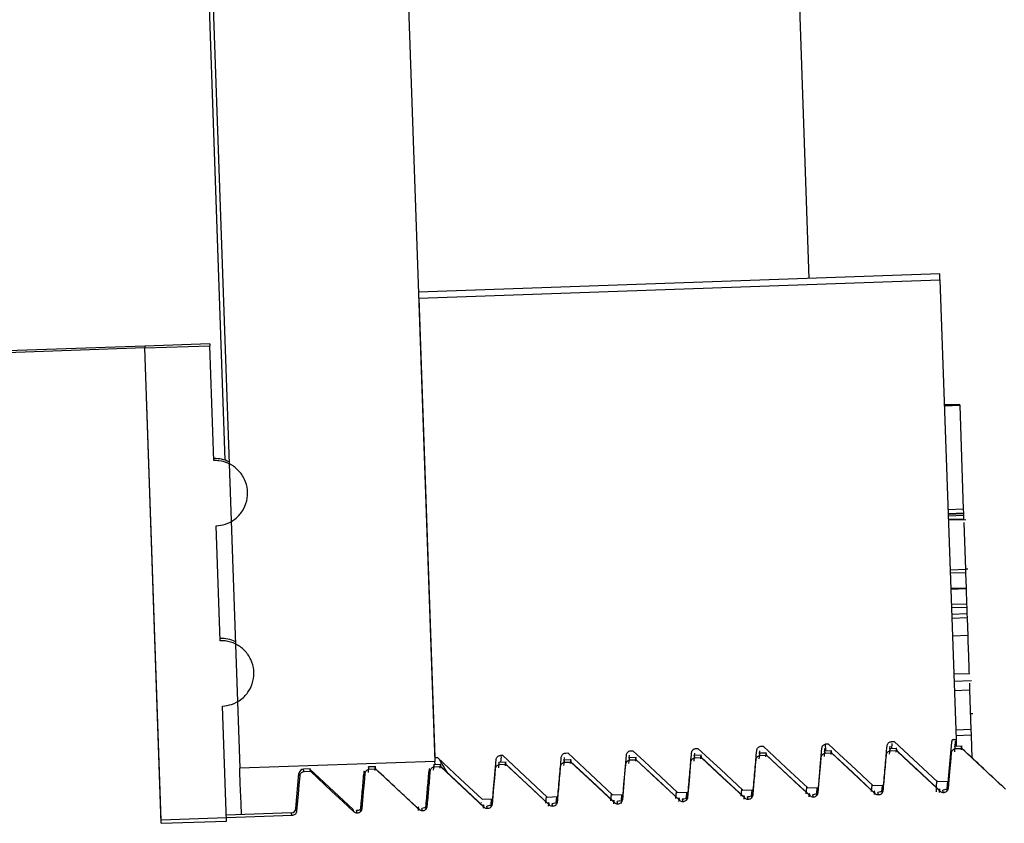
# Model space of a CAD drawing. Units: inches. Extents: x 0.3 to 21.8, y 0.2 to 16.9.
# Drawn here: x 13.6 to 13.7, y 5.6 to 5.6 of the extents above; entities that cross this region are included whole.
import ezdxf

# ---------------------------------------------------------------- set-up
doc = ezdxf.new("R2010")
doc.units = ezdxf.units.IN
doc.header["$MEASUREMENT"] = 0

msp = doc.modelspace()

# ---------------------------------------------------------------- linework, layer by layer
at = {"color": 7, "linetype": 'Continuous', "lineweight": 25}
for p, q in [((13.61838112, 6.077422757999999), (13.6362198472, 5.5665898325)), ((13.6013688365, 6.076828631499997), (13.6192075637, 5.565995705999998)), ((13.6525012591, 6.0759936545), (13.6688210706, 5.608653986599998)), ((13.6179386717, 5.5928165162), (13.6014193959, 6.065861718200001)), ((13.6802193389, 5.609052062000001), (13.6347924504, 5.607465733599998)), ((13.6348103702, 5.606951819600001), (13.6802372587, 5.6085381479)), ((13.6802372587, 5.6085381479), (13.6816352159, 5.5685061837)), ((13.6348103702, 5.606951819600001), (13.6362083273, 5.5669198553)), ((13.6109166729, 5.602762427899999), (13.5969861671, 5.602276033599999)), ((13.6109222195, 5.6026017898), (13.5974360819, 5.6021309686)), ((13.6165949006, 5.6029608257), (13.6109166729, 5.602762427899999)), ((13.6109166729, 5.602762427899999), (13.6109222195, 5.6026017898)), ((13.6109222195, 5.6026017898), (13.6166006605, 5.602800187499998)), ((13.6123679628, 5.5611991748), (13.6109222195, 5.6026017898)), ((13.6123581495, 5.561483544800001), (13.6109222195, 5.6026017898)), ((13.6165949006, 5.6029608257), (13.6166006605, 5.602800187499998)), ((13.6169500965, 5.5927943298), (13.6166006605, 5.602800187499998)), ((13.6819805986, 5.597686433300001), (13.680617841, 5.597638860499999)), ((13.6819814519, 5.597662753499998), (13.6806186943, 5.5976151807)), ((13.6819829452, 5.597620300700001), (13.6806201876, 5.597572727899999)), ((13.6819842252, 5.597585741100001), (13.6806214676, 5.597538168300001)), ((13.6819814519, 5.597662753499998), (13.6819805986, 5.597686433300001)), ((13.6819829452, 5.597620300700001), (13.6819814519, 5.597662753499998)), ((13.6819842252, 5.597585741100001), (13.6819829452, 5.597620300700001)), ((13.6822997416, 5.5885494721), (13.6819842252, 5.597585741100001)), ((13.6822997416, 5.5885494721), (13.680936984, 5.588501899400001)), ((13.6823119014, 5.5881998228), (13.6809491438, 5.5881522501)), ((13.6823138214, 5.588145210099998), (13.6809510638, 5.588097637399996)), ((13.6823189413, 5.587999718499998), (13.6809561838, 5.5879521457)), ((13.6823119014, 5.5881998228), (13.6822997416, 5.5885494721)), ((13.6823138214, 5.588145210099998), (13.6823119014, 5.5881998228)), ((13.6823189413, 5.587999718499998), (13.6823138214, 5.588145210099998)), ((13.6823293946, 5.5877012686), (13.6823189413, 5.587999718499998)), ((13.6174981435, 5.5770993644), (13.6171484942, 5.5871084221)), ((13.6823293946, 5.5877012686), (13.680966637, 5.5876536958)), ((13.6809677036, 5.5876219095), (13.6825009126, 5.587675455599999)), ((13.6824829928, 5.5833034527), (13.6823402744, 5.5873872456)), ((13.6824829928, 5.5833034527), (13.6811202352, 5.58325588)), ((13.682492806, 5.5830214293), (13.6811300484, 5.582973856499999)), ((13.6826525908, 5.583331399099999), (13.6824821395, 5.5833254258)), ((13.682492806, 5.5830214293), (13.6824829928, 5.5833034527)), ((13.6825393121, 5.5816908847), (13.682492806, 5.5830214293)), ((13.6825393121, 5.5816908847), (13.6811765545, 5.581643311900001)), ((13.6825418721, 5.581616432200001), (13.6811791145, 5.581568859400001)), ((13.6825418721, 5.581616432200001), (13.6825393121, 5.5816908847)), ((13.6825879516, 5.5802986875), (13.6825418721, 5.581616432200001)), ((13.6825879516, 5.5802986875), (13.681225194, 5.5802511147)), ((13.6825979781, 5.580011117399996), (13.6825879516, 5.5802986875)), ((13.6825979781, 5.580011117399996), (13.6812352205, 5.579963544699999)), ((13.6826182446, 5.579430644099999), (13.681255487, 5.579383071399998)), ((13.6826182446, 5.579430644099999), (13.6825979781, 5.580011117399996)), ((13.6826299777, 5.579092088099999), (13.6826182446, 5.579430644099999)), ((13.6826299777, 5.579092088099999), (13.6812672202, 5.579044515299999)), ((13.6826841638, 5.5775443726), (13.6826323244, 5.579027662100001)), ((13.6826841638, 5.5775443726), (13.6813211929, 5.5774967998)), ((13.6827997891, 5.5742283576), (13.6814370315, 5.5741807848)), ((13.6814577246, 5.573587084999998), (13.6829909336, 5.573640630999999)), ((13.6828503485, 5.572783254299999), (13.6828290154, 5.573392313899998)), ((13.6828503485, 5.572783254299999), (13.6814875909, 5.5727356815)), ((13.6829696005, 5.569369533699998), (13.6828503485, 5.572783254299999)), ((13.6180464038, 5.561397359099998), (13.6176967545, 5.571411110099998)), ((13.6829207477, 5.5707689842), (13.6830909858, 5.5707749575)), ((13.6829696005, 5.569369533699998), (13.6816068429, 5.569321960899999)), ((13.6829868803, 5.568876312699999), (13.6829696005, 5.569369533699998)), ((13.6760128809, 5.5683099193), (13.6762473315, 5.5683180259)), ((13.6760391206, 5.567677606599998), (13.6760830667, 5.568155041099998)), ((13.6800151813, 5.564803399800001), (13.6762473315, 5.5683180259)), ((13.6813448726, 5.5684961571), (13.6816352159, 5.5685061837)), ((13.6815515902, 5.567892217399998), (13.6815938297, 5.568350878799998)), ((13.6829868803, 5.568876312699999), (13.6816239094, 5.568828739999998)), ((13.6830564262, 5.5668825224), (13.6829868803, 5.568876312699999)), ((13.6476211022, 5.5673183574), (13.6477892069, 5.567324330700001)), ((13.6532995432, 5.567516755099997), (13.6534674346, 5.5675227284)), ((13.6588382526, 5.567099053300001), (13.6588583057, 5.5673189974)), ((13.658977771, 5.567715152799998), (13.6591458757, 5.567720912799999)), ((13.6651278866, 5.567318784099998), (13.6645034671, 5.567296811)), ((13.6645676797, 5.567082413500001), (13.6645034671, 5.567296811)), ((13.6645164803, 5.567297450999999), (13.6645367468, 5.5675171818)), ((13.664656212, 5.5679133372), (13.6648243168, 5.5679193105)), ((13.6708061143, 5.567516968400001), (13.6701819082, 5.5674952087)), ((13.6702459075, 5.567280811199998), (13.6701819082, 5.5674952087)), ((13.6701949214, 5.567495635399999), (13.6702149745, 5.567715579500001)), ((13.6702369476, 5.568108321599999), (13.6702582807, 5.5674977687)), ((13.6708137942, 5.5673006509), (13.6702459075, 5.567280811199998)), ((13.6703346531, 5.5681117349), (13.6705025445, 5.5681174948)), ((13.6764845554, 5.567715366099998), (13.6758603493, 5.567693393099998)), ((13.6759243485, 5.567478995499999), (13.6758603493, 5.567693393099998)), ((13.6758720825, 5.5676822999), (13.6758934156, 5.5679137639)), ((13.676492022, 5.567498835299999), (13.6759243485, 5.567478995499999)), ((13.6821629965, 5.567913550499999), (13.681538577, 5.5678917908)), ((13.6816025763, 5.5676773933), (13.681538577, 5.5678917908)), ((13.6821704631, 5.567697233), (13.6816025763, 5.5676773933)), ((13.6362198472, 5.5665898325), (13.6192075637, 5.565995705999998)), ((13.6362083273, 5.5669198553), (13.6364325381, 5.5669277486)), ((13.6424143357, 5.5665256199), (13.6417901295, 5.566503646799999)), ((13.6418541288, 5.5662892493), (13.6417901295, 5.566503646799999)), ((13.6419428744, 5.567120172999999), (13.6421107658, 5.567125933)), ((13.6419691141, 5.566487860299999), (13.6420181802, 5.5670224675)), ((13.6421107658, 5.567125933), (13.6460076808, 5.563486721699999)), ((13.6480927767, 5.5667238043), (13.6474685706, 5.5667020445)), ((13.6475325699, 5.566487647000001), (13.6474685706, 5.5667020445)), ((13.6474803038, 5.5666909513), (13.6475016369, 5.566922415299999)), ((13.6481002433, 5.566507486799999), (13.6475325699, 5.566487647000001)), ((13.6537710045, 5.566922202000001), (13.6531467983, 5.566900228899997)), ((13.6532107976, 5.5666858314), (13.6531467983, 5.566900228899997)), ((13.6531587449, 5.5668891357), (13.653180078, 5.567120599699999)), ((13.6537786844, 5.5667056711), (13.6532107976, 5.5666858314)), ((13.6594494455, 5.5671203864), (13.6588252394, 5.567098626599998)), ((13.6588892387, 5.566884229099998), (13.6588252394, 5.567098626599998)), ((13.6594571254, 5.566904068899998), (13.6588892387, 5.566884229099998)), ((13.6651353532, 5.567102253200001), (13.6645676797, 5.567082413500001)), ((13.6253792258, 5.565930640099998), (13.6247550197, 5.565908880299999)), ((13.6253869057, 5.565714322599997), (13.6248190189, 5.565694482799999)), ((13.6253229064, 5.565928720099998), (13.6290945962, 5.562411534099999)), ((13.6310576668, 5.566129037799999), (13.6304334607, 5.566107064700001)), ((13.63049746, 5.565892667199999), (13.6304334607, 5.566107064700001)), ((13.6310651334, 5.565912507), (13.63049746, 5.565892667199999)), ((13.6367361079, 5.566327222199999), (13.6361116885, 5.566305462399999)), ((13.6361759011, 5.5660910649), (13.6361116885, 5.566305462399999)), ((13.6367435745, 5.5661109047), (13.6361759011, 5.5660910649)), ((13.6424220156, 5.566309089099999), (13.6418541288, 5.5662892493)), ((13.6240968939, 5.562474466699999), (13.6243650508, 5.5655387513)), ((13.6809416773, 5.564835612699999), (13.6800151813, 5.564803399800001)), ((13.6808825846, 5.564833692799999), (13.6808271186, 5.5642005268)), ((13.6572269645, 5.563362989799998), (13.6572843505, 5.563957969600001)), ((13.6573643496, 5.563883303699999), (13.6582908456, 5.5639155167)), ((13.6581551671, 5.5638796771), (13.6581135676, 5.563407362599998)), ((13.6629054056, 5.563561174099998), (13.6629627916, 5.564156153899999)), ((13.6630427907, 5.564081488099999), (13.6639692867, 5.564113914400001)), ((13.6638333949, 5.5640780748), (13.6637920087, 5.563605760299999)), ((13.6685838467, 5.563759571799999), (13.6686412327, 5.564354551599998)), ((13.6687210184, 5.5642798858), (13.6696475144, 5.5643120988)), ((13.669511836, 5.5642762592), (13.6694704498, 5.5638039447)), ((13.6742620744, 5.563957756199998), (13.6743194604, 5.564552736)), ((13.6743994595, 5.564478070199999), (13.6753259555, 5.564510496499999)), ((13.6745876173, 5.563775998300001), (13.674530018, 5.5639690628)), ((13.674820788, 5.5638604773), (13.6748122547, 5.5638890637)), ((13.6748786006, 5.5636669862), (13.674820788, 5.5638604773)), ((13.675190277, 5.564474656900001), (13.6751486775, 5.5640023424)), ((13.6802660584, 5.563974182699998), (13.6802082457, 5.564167460499999)), ((13.6804990157, 5.564058875099997), (13.6804904825, 5.564087461399997)), ((13.6805570417, 5.5638651706), (13.6804990157, 5.564058875099997)), ((13.640281667, 5.562984114099998), (13.640281027, 5.563006940499999)), ((13.6403292397, 5.563288324), (13.6412557357, 5.563320750199999)), ((13.6411228306, 5.563316057000001), (13.6410786711, 5.562812596100001)), ((13.6458702957, 5.562966407699999), (13.6459276817, 5.5635613875)), ((13.6460076808, 5.563486721699999), (13.6469341768, 5.5635189346)), ((13.6467984983, 5.563483094999998), (13.6467568988, 5.563010780499999)), ((13.6515487368, 5.563164592100001), (13.6516061228, 5.563759571799999)), ((13.6516859085, 5.563684906000001), (13.6526124045, 5.5637173323)), ((13.6518742797, 5.5629828342), (13.651816467, 5.563175898599999)), ((13.652107237, 5.5630673132), (13.6520987038, 5.5630958995)), ((13.652165263, 5.5628738221), (13.652107237, 5.5630673132)), ((13.6524767261, 5.563681492699999), (13.6524353399, 5.5632091782)), ((13.6575527208, 5.563181018499999), (13.6574949081, 5.5633742963)), ((13.6577856781, 5.563265710900001), (13.6577771448, 5.563294297200001)), ((13.6578434908, 5.563072006499999), (13.6577856781, 5.563265710900001)), ((13.6632309485, 5.5633794162), (13.6631733492, 5.5635724807)), ((13.6634641192, 5.563463895299998), (13.6634555859, 5.563492481599998)), ((13.6635219318, 5.5632704042), (13.6634641192, 5.563463895299998)), ((13.6689093896, 5.5635776006), (13.6688515769, 5.563770878400001)), ((13.6691423469, 5.563662292999999), (13.6691338137, 5.563690879299999)), ((13.6692001596, 5.5634685885), (13.6691423469, 5.563662292999999)), ((13.6291031294, 5.562382734400001), (13.6290945962, 5.562411534099999)), ((13.6291609421, 5.562189456599999), (13.6291031294, 5.562382734400001)), ((13.6293938994, 5.562274148999999), (13.6293853662, 5.562302735299999)), ((13.6294517121, 5.562080657899999), (13.6293938994, 5.562274148999999)), ((13.6348391698, 5.562387854400001), (13.6347815705, 5.5625809188)), ((13.6350723405, 5.5624725467), (13.6350638072, 5.562501133)), ((13.6351301531, 5.5622788423), (13.6350723405, 5.5624725467)), ((13.6405176109, 5.5625860387), (13.6404597982, 5.562779316499999)), ((13.6407505682, 5.562670731099998), (13.640742035, 5.562699317399999)), ((13.6408083809, 5.562477239999998), (13.6407505682, 5.562670731099998)), ((13.6461958386, 5.562784436399998), (13.6461382393, 5.562977500900001)), ((13.6464290093, 5.5628691288), (13.646420476, 5.5628977151)), ((13.6464868219, 5.562675424400001), (13.6464290093, 5.5628691288)), ((13.6524425931, 5.5629903007), (13.6524351266, 5.562913501599999)), ((13.6237734843, 5.561882260199998), (13.6123581495, 5.561483544800001)), ((13.6123679628, 5.5611991748), (13.6180464038, 5.561397359099998)), ((13.6237069251, 5.562104551), (13.6180286974, 5.561906153300001))]:
    msp.add_line(p, q, dxfattribs=at)
at = {"color": 7, "linetype": 'Continuous', "lineweight": 25, "flags": 128}
for points in [[(13.6802372587, 5.6085381479), (13.6802285122, 5.6087866784), (13.6802227522, 5.6089539298), (13.6802197656, 5.6090396888), (13.6802193389, 5.609052062000001)], [(13.6812409805, 5.5682587199), (13.6809623703, 5.5650728367), (13.6809416773, 5.564835612699999)], [(13.6816352159, 5.5685061837), (13.6816386292, 5.568406131499999), (13.681656549, 5.567895844099999)], [(13.6477892069, 5.567324330700001), (13.6487794888, 5.5663995413), (13.6497697707, 5.565474752), (13.6516859085, 5.563684906000001)], [(13.6534674346, 5.5675227284), (13.6544577165, 5.5665977257), (13.6554479984, 5.565672936399998), (13.6573643496, 5.563883303699999)], [(13.6591458757, 5.567720912799999), (13.6601361576, 5.566796123400001), (13.6611264395, 5.565871334099999), (13.6630427907, 5.564081488099999)], [(13.6648243168, 5.5679193105), (13.6658145987, 5.566994307799998), (13.6668046672, 5.566069518499999), (13.6687210184, 5.5642798858)], [(13.6696475144, 5.5643120988), (13.6697243135, 5.565197421900001), (13.6698011126, 5.566082531699999), (13.6699448976, 5.567740752499998)], [(13.6705025445, 5.5681174948), (13.6714928264, 5.567192705499999), (13.6724831083, 5.5662679162), (13.6743994595, 5.564478070199999)], [(13.6744850052, 5.5638916237), (13.6725993736, 5.565647976699999), (13.6707374218, 5.567382143300001)], [(13.6745876173, 5.563775998300001), (13.6736286951, 5.564671561299999), (13.6726697728, 5.5655673376), (13.6708137942, 5.5673006509)], [(13.6801634462, 5.564089807999999), (13.6782776014, 5.5658463744), (13.6764156495, 5.567580540999998)], [(13.6812128208, 5.5673066242), (13.6811441282, 5.566513886699999), (13.6810754357, 5.5657211492), (13.6809467972, 5.564235939700001)], [(13.6858418873, 5.5642882057), (13.6839560424, 5.566044558799997), (13.6820940906, 5.567778725399999)], [(13.6362296604, 5.5663095157), (13.6362283804, 5.566344715299999), (13.6362198472, 5.5665898325)], [(13.6364325381, 5.5669277486), (13.63742282, 5.5660029593), (13.6384128885, 5.5650781699), (13.6403292397, 5.563288324)], [(13.6412557357, 5.563320750199999), (13.6413325348, 5.56420586), (13.6414093339, 5.5650911831), (13.6415531189, 5.566749403999999)], [(13.6517716676, 5.563098459500001), (13.6498858227, 5.5648548125), (13.6480238709, 5.5665889792)], [(13.6518742797, 5.5629828342), (13.6509153575, 5.563878397100001), (13.6499562219, 5.5647741735), (13.6481002433, 5.566507486799999)], [(13.6526124045, 5.5637173323), (13.6526892036, 5.564602442099999), (13.6527660027, 5.565487765199999), (13.6529097877, 5.567145986099998)], [(13.6574501086, 5.5632966439), (13.6555642637, 5.565053210199999), (13.6537023119, 5.566787376900001)], [(13.6575527208, 5.563181018499999), (13.6565935852, 5.5640767948), (13.6556346629, 5.564972357799999), (13.6537786844, 5.5667056711)], [(13.6584994832, 5.56651346), (13.6584307906, 5.5657207225), (13.6583620981, 5.564927984999998), (13.6582332462, 5.5634427755)], [(13.6631283364, 5.563495041599999), (13.6612424915, 5.565251394600001), (13.6593805397, 5.5669855612)], [(13.6632309485, 5.5633794162), (13.6622720263, 5.564274979199999), (13.6613128907, 5.5651707555), (13.6594571254, 5.566904068899998)], [(13.6688067774, 5.563693225900001), (13.6669209326, 5.565449792299999), (13.6650589807, 5.567183958999999)], [(13.6689093896, 5.5635776006), (13.667950254, 5.564473376900001), (13.6669913317, 5.565368939899999), (13.6651353532, 5.567102253200001)], [(13.669856152, 5.566910042099999), (13.6697874594, 5.566117304600001), (13.6697187669, 5.5653245671), (13.6695899151, 5.5638393576)], [(13.6193487888, 5.561952232699999), (13.6193152958, 5.562909235), (13.6192544965, 5.564651721499999), (13.619216097, 5.5657505888), (13.6192075637, 5.565995705999998)], [(13.6291609421, 5.562189456599999), (13.6282018065, 5.563085233), (13.6272428843, 5.563981009299999), (13.6253869057, 5.565714322599997)], [(13.6347365577, 5.5625034797), (13.6328507128, 5.5642600461), (13.630988761, 5.565994212699999)], [(13.6404149988, 5.5627018774), (13.6385291539, 5.5644582304), (13.636667202, 5.5661923971)], [(13.6405176109, 5.5625860387), (13.6395584753, 5.5634818151), (13.6385995531, 5.564377591399998), (13.6367435745, 5.5661109047)], [(13.6414643733, 5.565918480199999), (13.6413956808, 5.565125742699998), (13.6413269882, 5.564333005199998), (13.6411981364, 5.562848008999999)], [(13.6460932265, 5.5629000618), (13.6442075949, 5.5646566281), (13.6423456431, 5.5663907948)], [(13.6461958386, 5.562784436399998), (13.6452369164, 5.563680212799999), (13.6442779941, 5.564575775700001), (13.6424220156, 5.566309089099999)], [(13.6528210421, 5.5663150623), (13.6527523496, 5.565522324799998), (13.652683657, 5.5647295873), (13.6525550185, 5.5632445911)], [(13.6244292634, 5.565323713799997), (13.6243605709, 5.5645309763), (13.6242918783, 5.5637382388), (13.6241632398, 5.5622530292)], [(13.6301077045, 5.5655218982), (13.6300390119, 5.5647291606), (13.6299703194, 5.563936423099999), (13.6298414676, 5.562451427)]]:
    msp.add_lwpolyline(points, dxfattribs=at)
at = {"color": 7, "linetype": 'Continuous', "lineweight": 25}
for centre, radius, start, end in [((13.6170431239, 5.5901276362), 0.0028409090909084, 64.29236212939999, 92), ((13.6175904114, 5.574455370999999), 0.0028409090909093, 64.29236212939999, 92), ((13.6247691969, 5.5655034284), 0.0004056818181861, 91.9999997328, 174.9999999671), ((13.6236928368, 5.562509929400001), 0.0004056818200612, 272.0000005346, 355.0000000326)]:
    msp.add_arc(centre, radius, start, end, dxfattribs=at)
for points, knots in [([(13.61714849419555, 5.587108422117216), (13.61741913472566, 5.587140760968313), (13.61800723599222, 5.587211033219413), (13.61882155820545, 5.587662476105511), (13.61947881795175, 5.58837363759721), (13.61986328770256, 5.589268426875235), (13.61993030942219, 5.590239722378731), (13.61967226648057, 5.591179206511757), (13.61911728067354, 5.591980954431236), (13.6183297555757, 5.592549316764809), (13.61756281958327, 5.592787057638517), (13.61709721614178, 5.592792583671106), (13.61695009648746, 5.592794329766458)], [0, 0, 0, 0, 0.0913530227227371, 0.198509914036097, 0.3057271283477344, 0.4130750388148727, 0.5205795754683972, 0.6281464557739979, 0.7356728885568647, 0.8431322642477791, 0.9504335127254312, 1, 1, 1, 1]), ([(13.61769675452867, 5.571411110120568), (13.61796724790594, 5.571443469707353), (13.61855509732167, 5.571513795141477), (13.61936918574891, 5.571964984216887), (13.62002655363888, 5.572676006846273), (13.62041105070519, 5.573570955744087), (13.62047868877129, 5.574542745422306), (13.62022047841762, 5.575482870491629), (13.61966578032787, 5.576285552950739), (13.61887787336071, 5.576854137854407), (13.61811086070671, 5.577091747135847), (13.61764526331816, 5.577097535422126), (13.6174981434897, 5.577099364409371)], [0, 0, 0, 0, 0.0912883326343542, 0.1983922621071786, 0.3055713004559888, 0.4129301911502413, 0.520465342456598, 0.6281041715263253, 0.735688925082773, 0.843161245598477, 0.9504419672239752, 1, 1, 1, 1]), ([(13.68279978911952, 5.574228357575487), (13.68278395651501, 5.574682018201068), (13.68275566675145, 5.575492620892799), (13.6827060236917, 5.576917110572495), (13.68268416378857, 5.57754437260193)], [0, 0, 0, 0, 0.5596584247842227, 1, 1, 1, 1]), ([(13.67562312535829, 5.567939150228947), (13.67563160493141, 5.567984279823269), (13.67564856412944, 5.568074539287499), (13.67572871828355, 5.568189891737528), (13.67583944561425, 5.568272617511441), (13.67594111308127, 5.568305082898842), (13.67599963277914, 5.568309026500473), (13.6760128808558, 5.568309919279123)], [0, 0, 0, 0, 0.2331856828213088, 0.4663727895686252, 0.6994696022009621, 0.9319639387382552, 1, 1, 1, 1]), ([(13.68134487259351, 5.568496157127688), (13.68132300794162, 5.568468016159282), (13.68127315024702, 5.568403846657934), (13.6812473506538, 5.568317199233725), (13.68124170872914, 5.568265405490988), (13.68124098046035, 5.568258719870582)], [0, 0, 0, 0, 0.4048512254875666, 0.9231772299132528, 1, 1, 1, 1]), ([(13.64723134667587, 5.566947588350217), (13.64723981500264, 5.566992790860906), (13.64725673892279, 5.567083127913595), (13.64733693949533, 5.567198565419423), (13.64744767346134, 5.567281184838787), (13.64754931034732, 5.56731395224359), (13.64760785337624, 5.567317544452293), (13.64762110217338, 5.567318357400398)], [0, 0, 0, 0, 0.2334630167680821, 0.4665749872269171, 0.6995966926648539, 0.9320161161343364, 1, 1, 1, 1]), ([(13.6529097877447, 5.567145986058314), (13.65291816493407, 5.567191130202314), (13.65293492998529, 5.567281476003694), (13.65301541950957, 5.567396661180194), (13.65312608839129, 5.567479465006226), (13.6532277766392, 5.56751191803129), (13.65328629538181, 5.567515862201192), (13.65329954324221, 5.567516755108489)], [0, 0, 0, 0, 0.23306768521549, 0.4664322972658321, 0.6995031159940447, 0.9319715258126278, 1, 1, 1, 1]), ([(13.65829084558226, 5.5639155167103), (13.65831646458544, 5.564210622740352), (13.65836769593376, 5.564800758106212), (13.65846646345214, 5.565943667726627), (13.65854004254162, 5.566791434018056), (13.65858801548266, 5.567344170435537)], [0, 0, 0, 0, 0.2582146962418261, 0.5163622858293011, 1, 1, 1, 1]), ([(13.65858801548267, 5.567344170435537), (13.65859648365288, 5.567389374824526), (13.65861340726016, 5.567479715630994), (13.6586936101762, 5.567595125019539), (13.6588043352507, 5.567677851119387), (13.6589060032348, 5.567710316432088), (13.65896452290889, 5.567714260037159), (13.65897777098018, 5.567715152816583)], [0, 0, 0, 0, 0.2334559535151699, 0.4665608713417422, 0.6995755268783186, 0.9319879186680412, 1, 1, 1, 1]), ([(13.66396928665109, 5.564113914418397), (13.66399479791266, 5.564408952511778), (13.66404582706756, 5.564999105395058), (13.66414505429494, 5.566141975187699), (13.66421854534546, 5.566989826377619), (13.66426645655149, 5.567542568143627)], [0, 0, 0, 0, 0.2581475895874748, 0.5163622858293011, 1, 1, 1, 1]), ([(13.66426645655149, 5.567542568143627), (13.66427493612462, 5.567587697737953), (13.66429189532264, 5.567677957202183), (13.66437204947676, 5.567793309652211), (13.66448277680746, 5.567876035426124), (13.66458444427448, 5.567908500813526), (13.66464296397235, 5.56791244441516), (13.664656212049, 5.567913337193806)], [0, 0, 0, 0, 0.2331856828213088, 0.4663727895686252, 0.6994696022009621, 0.9319639387382552, 1, 1, 1, 1]), ([(13.66450346714686, 5.567296810982636), (13.66450346714688, 5.567296810982809), (13.66450346749327, 5.567296814704841), (13.66448128039208, 5.567057556692383), (13.66445909432613, 5.566818309843656)], [0, 0, 0, 0, 4.66598255795e-05, 1, 1, 1, 1]), ([(13.6651353531806, 5.567102253230182), (13.66511182449544, 5.567238063166597), (13.665071594663, 5.56747027380434), (13.6650506212379, 5.567138157110623), (13.66504191426001, 5.56700028107484)], [0, 0, 0, 0, 0.5848566531337789, 1, 1, 1, 1]), ([(13.66994489762033, 5.567740752520853), (13.6699532613363, 5.567785974161363), (13.66996998677043, 5.567876406640468), (13.67005052172374, 5.567991560491738), (13.67016100840437, 5.568074502462736), (13.67026274343558, 5.568106927885597), (13.67032133424435, 5.568110844562239), (13.67033465311784, 5.5681117349019)], [0, 0, 0, 0, 0.2333215377625113, 0.4665873429597319, 0.6992674353570091, 0.9316374177755568, 1, 1, 1, 1]), ([(13.67018190821569, 5.567495208690731), (13.67018190821571, 5.567495208690901), (13.67018190855571, 5.56749521240787), (13.67015972145771, 5.567255954397941), (13.67013753539496, 5.567016707551748)], [0, 0, 0, 0, 4.6659825583e-05, 1, 1, 1, 1]), ([(13.67081379424942, 5.567300650938279), (13.67079014435652, 5.56743649000758), (13.67074970724163, 5.567668750680915), (13.67072896594982, 5.567336427427012), (13.67072035532884, 5.567198465452067)], [0, 0, 0, 0, 0.5848560901804769, 1, 1, 1, 1]), ([(13.67532595545789, 5.564510496503713), (13.67535146671945, 5.564805534597096), (13.67540249587436, 5.565395687480374), (13.67550172310173, 5.566538557273011), (13.67557521415225, 5.567386408462934), (13.67562312535829, 5.567939150228947)], [0, 0, 0, 0, 0.2581475895874748, 0.5163622858293011, 1, 1, 1, 1]), ([(13.6759243485452, 5.567478995544692), (13.67587901175989, 5.567473012499393), (13.67578824387299, 5.567461033961977), (13.67566952119238, 5.567386832050557), (13.67558122226687, 5.567280925312642), (13.67554296747934, 5.567180774149292), (13.6755361734669, 5.56712191765736), (13.67553459304769, 5.567108226494511)], [0, 0, 0, 0, 0.2320378549757997, 0.4645584294172993, 0.6965931391425765, 0.9294216728826752, 1, 1, 1, 1]), ([(13.67586034928452, 5.567693393067954), (13.67586034928454, 5.567693393068127), (13.67586034962742, 5.567693396784924), (13.67583805586005, 5.567454138775084), (13.67581576313292, 5.567214891928973)], [0, 0, 0, 0, 4.66598173257e-05, 1, 1, 1, 1]), ([(13.67649202198739, 5.567498835315501), (13.67646849330223, 5.567634645251914), (13.67642826346979, 5.567866855889657), (13.67640729004469, 5.56753473919594), (13.6763985830668, 5.56739686316016)], [0, 0, 0, 0, 0.5848566531337834, 1, 1, 1, 1]), ([(13.6802660583894, 5.563974182699257), (13.67994643689238, 5.564272795422636), (13.6793071913895, 5.564870023213363), (13.67804894336288, 5.566044654827509), (13.67711064997576, 5.566921030447396), (13.67649202198739, 5.567498835315501)], [0, 0, 0, 0, 0.2541128777526541, 0.5082277501659443, 1, 1, 1, 1]), ([(13.68160257628316, 5.567677393252783), (13.68155724658685, 5.567671316687209), (13.6814666048934, 5.567659165928676), (13.68134781691409, 5.567585195190734), (13.68125964695123, 5.567479124936504), (13.68122165830141, 5.567378987829937), (13.6812144840165, 5.567320243122246), (13.68121282078565, 5.567306624202606)], [0, 0, 0, 0, 0.2322174438139099, 0.4643442174049899, 0.6967654684634571, 0.9297004465742332, 1, 1, 1, 1]), ([(13.68153857702249, 5.567891790776045), (13.6815385770225, 5.567891790776218), (13.68153857736771, 5.567891794497823), (13.68151639026711, 5.567652536485577), (13.68149420420175, 5.567413289637066)], [0, 0, 0, 0, 4.665982559e-05, 1, 1, 1, 1]), ([(13.68217046305622, 5.567697233023592), (13.68214693436204, 5.567833072053539), (13.6821067044661, 5.568065332713632), (13.68208573110261, 5.567733009528873), (13.68207702413563, 5.56759504753738)], [0, 0, 0, 0, 0.5848559540335316, 1, 1, 1, 1]), ([(13.68594449945823, 5.564172580407348), (13.68562476797336, 5.564471080392686), (13.68498530751333, 5.565068078020297), (13.6837275544886, 5.566243239652557), (13.6827891596122, 5.567119501573547), (13.68217046305622, 5.567697233023592)], [0, 0, 0, 0, 0.2541148724132903, 0.5082277501659443, 1, 1, 1, 1]), ([(13.63734815418069, 5.565558377731834), (13.63704188151027, 5.566052323704977), (13.63668428677075, 5.566629040136656), (13.63660442472205, 5.566759295966476), (13.63659296290472, 5.566777990309432)], [0, 0, 0, 0, 0.8564797984098849, 1, 1, 1, 1]), ([(13.64155311893791, 5.566749403972996), (13.64156149410958, 5.566794550792958), (13.64157825512284, 5.56688490194966), (13.64165874131726, 5.566999998845239), (13.64176923019784, 5.567082940519908), (13.64187096472455, 5.567115366010729), (13.64192955555663, 5.567119282684229), (13.64194287443542, 5.567120173023172)], [0, 0, 0, 0, 0.2330511624657003, 0.4663992307163685, 0.6991613796107857, 0.9316133091637072, 1, 1, 1, 1]), ([(13.64179012953328, 5.566503646812003), (13.64179012953329, 5.566503646812177), (13.64179012987835, 5.566503650535818), (13.64176794277782, 5.566264392522553), (13.64174575671254, 5.566025145673024)], [0, 0, 0, 0, 4.66598255655e-05, 1, 1, 1, 1]), ([(13.64242201556701, 5.566309089059552), (13.64239836568297, 5.566444899035301), (13.64235792863159, 5.566677109686255), (13.64233718727839, 5.566344992923452), (13.64232857664642, 5.566207116904208)], [0, 0, 0, 0, 0.5848567892810265, 1, 1, 1, 1]), ([(13.64693417677547, 5.563518934624988), (13.64695968455341, 5.563814044130505), (13.64701069453712, 5.564404198674788), (13.64710996538424, 5.565547064686309), (13.64718344132953, 5.566394846076072), (13.64723134667587, 5.566947588350217)], [0, 0, 0, 0, 0.2582093461758964, 0.5163622864482587, 1, 1, 1, 1]), ([(13.64753256986278, 5.566487646996835), (13.64748724921519, 5.566481557297398), (13.64739656463115, 5.566469372081836), (13.64727759908308, 5.566395527886248), (13.64718951152688, 5.566289359711078), (13.64715123132971, 5.566189280635487), (13.64714439774392, 5.566130498162372), (13.64714281436527, 5.566116877946659)], [0, 0, 0, 0, 0.2321565273982039, 0.4645348034766899, 0.6968950846557377, 0.9297689581237014, 1, 1, 1, 1]), ([(13.64746857060211, 5.566702044520097), (13.64746857060212, 5.566702044520269), (13.64746857095004, 5.5667020482409), (13.64744627718016, 5.566462790229137), (13.6474239844505, 5.566223543381116)], [0, 0, 0, 0, 4.66598173082e-05, 1, 1, 1, 1]), ([(13.64810024330497, 5.566507486767644), (13.6480767146108, 5.566643325797588), (13.64803648471486, 5.566875586457682), (13.64801551135136, 5.566543263272921), (13.64800680438438, 5.566405301281433)], [0, 0, 0, 0, 0.5848559540335188, 1, 1, 1, 1]), ([(13.65321079760074, 5.566685831374059), (13.65316546521522, 5.566679757127067), (13.65307481814439, 5.566667611004795), (13.65295611829834, 5.566593635279084), (13.65286781185376, 5.566487759245738), (13.65282983531284, 5.566387572557828), (13.65282270228288, 5.566328752434769), (13.65282104210323, 5.566315062323882)], [0, 0, 0, 0, 0.2321987731380065, 0.4643068833432226, 0.6964290100064213, 0.9293452597503208, 1, 1, 1, 1]), ([(13.65314679834007, 5.56690022889732), (13.65314679834009, 5.566900228897495), (13.65314679868468, 5.566900232617552), (13.65312461158438, 5.566660974606076), (13.65310242551933, 5.566421727758338)], [0, 0, 0, 0, 4.66598255725e-05, 1, 1, 1, 1]), ([(13.6537786843738, 5.566705671144868), (13.65375515568864, 5.566841481081281), (13.6537149258562, 5.567073691719026), (13.65369395243111, 5.566741575025307), (13.65368524545321, 5.566603698989526)], [0, 0, 0, 0, 0.5848566531337746, 1, 1, 1, 1]), ([(13.65888923866958, 5.566884229082153), (13.65884390660255, 5.566878155738016), (13.65875326016857, 5.566866011421109), (13.65863446807995, 5.56679196764), (13.65854614859546, 5.566686030073633), (13.65850790313295, 5.566585859946391), (13.65850106711439, 5.566527079725773), (13.65849948317206, 5.566513460031973)], [0, 0, 0, 0, 0.2321750344064505, 0.4642594151489928, 0.6968709217978989, 0.9297633594593616, 1, 1, 1, 1]), ([(13.6588252394089, 5.567098626605411), (13.65882523940892, 5.567098626605583), (13.65882523975334, 5.56709863032418), (13.65880294598521, 5.566859372313441), (13.6587806532573, 5.566620125466434)], [0, 0, 0, 0, 4.66598172631e-05, 1, 1, 1, 1]), ([(13.65945712544263, 5.566904068852963), (13.65943350484445, 5.567039907903533), (13.65939311781387, 5.567272168570564), (13.65937216968193, 5.566939845349571), (13.65936347319118, 5.56680188336675)], [0, 0, 0, 0, 0.5848560253836415, 1, 1, 1, 1]), ([(13.6641779242409, 5.566711644409199), (13.66415493748977, 5.566447400146181), (13.66410896452037, 5.565918917745341), (13.6640203539614, 5.564895415620314), (13.66395457359314, 5.564136171350667), (13.66391168731649, 5.563641173212877)], [0, 0, 0, 0, 0.2581857879303775, 0.5163655911003558, 1, 1, 1, 1]), ([(13.66456767973841, 5.567082413459376), (13.66452227506435, 5.567076349724896), (13.66443155309427, 5.567064233925158), (13.66431276600807, 5.566990219294187), (13.66422455986794, 5.566884330669846), (13.66418629827287, 5.566784192847222), (13.66417950458468, 5.566725335719858), (13.6641779242409, 5.566711644409199)], [0, 0, 0, 0, 0.2324842624684962, 0.4645211256868219, 0.6965720010606941, 0.9294167557543888, 1, 1, 1, 1]), ([(13.67024590747637, 5.567280811167469), (13.67020057188057, 5.567274738730553), (13.67010991839043, 5.567262596227737), (13.66999117924723, 5.567188538834738), (13.66990267416423, 5.567082672381939), (13.66986500496688, 5.566982372924347), (13.66985781868782, 5.566923659486291), (13.66985615197886, 5.56691004211729)], [0, 0, 0, 0, 0.2321928672516391, 0.4642950738764645, 0.6969244468950162, 0.9297078866757348, 1, 1, 1, 1]), ([(13.67553459304769, 5.567108226494511), (13.67551171751144, 5.566843978750946), (13.67546596590868, 5.566315477138394), (13.67537685204465, 5.565292018693635), (13.67531117481322, 5.564532759301623), (13.67526835612328, 5.564037755298194)], [0, 0, 0, 0, 0.2581798031699784, 0.5163655911003558, 1, 1, 1, 1]), ([(13.62481901891833, 5.565694482826201), (13.62477368922202, 5.565688406260628), (13.62468304752857, 5.565676255502093), (13.62456425954926, 5.565602284764153), (13.62447608958639, 5.565496214509922), (13.62443810093658, 5.565396077403357), (13.62443092665166, 5.565337332695661), (13.62442926342082, 5.565323713776023)], [0, 0, 0, 0, 0.2322174438139099, 0.4643442174049899, 0.6967654684634571, 0.9297004465742332, 1, 1, 1, 1]), ([(13.62481901891833, 5.565694482826201), (13.62478701934287, 5.565801681476729), (13.62475501967527, 5.56590888043592), (13.62475501965765, 5.565908880349465), (13.62475501965765, 5.565908880349465)], [0, 0, 0, 0, 0.9999971206133392, 1, 1, 1, 1]), ([(13.62538690569138, 5.565714322597011), (13.62535490610776, 5.565821521242625), (13.625322906432, 5.565928720196908), (13.62532290643071, 5.565928720120274), (13.62532290643071, 5.565928720120271)], [0, 0, 0, 0, 0.9999971206133392, 1, 1, 1, 1]), ([(13.63010770448965, 5.565521898153248), (13.63008448797006, 5.565646929472339), (13.63003645805566, 5.565905591996229), (13.63001169759085, 5.565480148648501), (13.6299989057465, 5.565260354507957)], [0, 0, 0, 0, 0.4833762433469356, 1, 1, 1, 1]), ([(13.63049745998716, 5.565892667203427), (13.63045212522052, 5.565886596186774), (13.63036147338839, 5.565874456523922), (13.6302427695402, 5.565800407599544), (13.6301543129603, 5.565694664627012), (13.63011608125232, 5.565594444306186), (13.63010928534877, 5.565535589032666), (13.63010770448965, 5.565521898153248)], [0, 0, 0, 0, 0.2321562459447119, 0.4642218455615448, 0.6965344232906153, 0.9294080144354172, 1, 1, 1, 1]), ([(13.63043346072648, 5.566107064726687), (13.6304334607265, 5.566107064726862), (13.63043346107288, 5.566107068447484), (13.63041116730377, 5.565867810435729), (13.63038887457488, 5.565628563587707)], [0, 0, 0, 0, 4.66598206669e-05, 1, 1, 1, 1]), ([(13.63106513342935, 5.565912506974236), (13.63104160474419, 5.566048316910648), (13.63100137491175, 5.566280527548392), (13.63098040148665, 5.565948410854674), (13.63097169450876, 5.565810534818894)], [0, 0, 0, 0, 0.5848566531337004, 1, 1, 1, 1]), ([(13.63483916983136, 5.562387854357989), (13.63451954833435, 5.562686467081371), (13.63388030283146, 5.563283694872097), (13.63262205480484, 5.564458326486244), (13.63168376141772, 5.565334702106126), (13.63106513342935, 5.565912506974236)], [0, 0, 0, 0, 0.2541128777526541, 0.5082277501659443, 1, 1, 1, 1]), ([(13.63566988023492, 5.565685949591444), (13.63562493700673, 5.565174027017754), (13.63553504444837, 5.564150112366137), (13.63544517019411, 5.563126192896839), (13.63540023001661, 5.562614198409912)], [0, 0, 0, 0, 0.4999660595575186, 1, 1, 1, 1]), ([(13.63578614555848, 5.565720295861339), (13.63576315895583, 5.565456051585463), (13.63571718628336, 5.564927569158906), (13.63562856673837, 5.563903996701954), (13.63556279282818, 5.563144680762619), (13.63551990863407, 5.562649611334149)], [0, 0, 0, 0, 0.2581679845936243, 0.5163299848395317, 1, 1, 1, 1]), ([(13.63578614555848, 5.565720295861339), (13.63576282466497, 5.565845222891972), (13.63571457885859, 5.566103669478852), (13.63569002955842, 5.565678437176743), (13.63567734681533, 5.565458752216048)], [0, 0, 0, 0, 0.4833765929741968, 1, 1, 1, 1]), ([(13.63617590105599, 5.566091064911518), (13.63613049908822, 5.566084998850386), (13.6360397825255, 5.566072878401818), (13.63592090711826, 5.565998868811471), (13.63583283820214, 5.565892785793594), (13.63579456280292, 5.565792698043982), (13.6357877289898, 5.565733915981832), (13.63578614555848, 5.565720295861339)], [0, 0, 0, 0, 0.23250300985479, 0.4645585843814123, 0.6969085460518462, 0.9297720772017036, 1, 1, 1, 1]), ([(13.63611168846444, 5.566305462434782), (13.63611168846446, 5.566305462434953), (13.63611168881105, 5.566305466157299), (13.63608950170976, 5.566066208144681), (13.63606731564371, 5.565826961295798)], [0, 0, 0, 0, 4.66598254577e-05, 1, 1, 1, 1]), ([(13.63674357449818, 5.566110904682328), (13.63672004580401, 5.566246743712272), (13.63667981590806, 5.566479004372366), (13.63665884254457, 5.566146681187606), (13.63665013557759, 5.566008719196116)], [0, 0, 0, 0, 0.5848559540334488, 1, 1, 1, 1]), ([(13.64185412879395, 5.566289249288744), (13.64180879051005, 5.566283179176429), (13.64171813164476, 5.566271041321904), (13.64159948054816, 5.566196978834333), (13.64151083929231, 5.566091306722892), (13.64147318210515, 5.565990957597751), (13.64146603698534, 5.565932168784005), (13.64146437329644, 5.565918480238565)], [0, 0, 0, 0, 0.2321741353200018, 0.464257617327147, 0.6965880964780409, 0.9293527566832628, 1, 1, 1, 1]), ([(13.64714281436527, 5.566116877946659), (13.64711993897702, 5.56585263019027), (13.64707418767026, 5.56532412855208), (13.6469850647945, 5.564300599777619), (13.64691939403556, 5.563541268714677), (13.64687657744086, 5.563046193419467)], [0, 0, 0, 0, 0.2581620002459075, 0.5163299848395317, 1, 1, 1, 1]), ([(13.62442926342082, 5.565323713776023), (13.62439715713612, 5.56543123242349), (13.62436505075929, 5.565538751379519), (13.62436505082927, 5.565538751291894), (13.62436505082927, 5.565538751291894)], [0, 0, 0, 0, 0.9999971301682964, 1, 1, 1, 1]), ([(13.62999143916609, 5.565487765214222), (13.62994649903521, 5.564975771258347), (13.6298566250606, 5.563951854974858), (13.62976673222256, 5.562927937137287), (13.62972178894778, 5.562416014032687)], [0, 0, 0, 0, 0.500034977597677, 1, 1, 1, 1]), ([(13.67992536899174, 5.563945383031952), (13.67992557724426, 5.56396601670788), (13.67993479107075, 5.564878923359102), (13.67997382735004, 5.564887983421774), (13.68001198132452, 5.564896838707322)], [0, 0, 0, 0, 0.022602175045924, 1, 1, 1, 1]), ([(13.66391168731649, 5.563641173212877), (13.66388780999884, 5.563768815478481), (13.66383846538018, 5.564032599669607), (13.66381260749027, 5.563606696257607), (13.66379926194857, 5.563386882817126)], [0, 0, 0, 0, 0.4838889891770392, 1, 1, 1, 1]), ([(13.66958991505445, 5.563839357590097), (13.66956602160923, 5.563967088247354), (13.66951664369212, 5.564231054944051), (13.66949095910692, 5.563805113477996), (13.6694777030174, 5.563585280525217)], [0, 0, 0, 0, 0.4838892892625987, 1, 1, 1, 1]), ([(13.67453001798596, 5.563969062758401), (13.67452701956175, 5.563980967021596), (13.67450822483556, 5.564055585338401), (13.67449920189319, 5.563858584687126), (13.67449161842955, 5.563693012614023)], [0, 0, 0, 0, 0.1595354023757135, 1, 1, 1, 1]), ([(13.67508745154644, 5.563961169516253), (13.6750769492389, 5.563952290232524), (13.67503964774552, 5.563920753302011), (13.67490732310664, 5.563902312465742), (13.67481225472553, 5.563889063682558)], [0, 0, 0, 0, 0.2815519323868109, 1, 1, 1, 1]), ([(13.67526835612328, 5.564037755298194), (13.6752599902286, 5.563992538216857), (13.67524326043757, 5.563902114855006), (13.67516272450647, 5.563786844572375), (13.67505204893628, 5.563704147147484), (13.67495039128156, 5.563671392101194), (13.67489184920694, 5.563667799324629), (13.67487860062577, 5.563666986248016)], [0, 0, 0, 0, 0.2333451327476926, 0.4666345272940566, 0.6996302232130275, 0.9320237043893168, 1, 1, 1, 1]), ([(13.67526835612328, 5.564037755298194), (13.67524447880563, 5.564165397563799), (13.67519513418697, 5.56442918175492), (13.67516927629706, 5.564003278342924), (13.67515593075536, 5.563783464902444)], [0, 0, 0, 0, 0.4838889891770429, 1, 1, 1, 1]), ([(13.68020824572392, 5.564167460466495), (13.68020532408186, 5.56417936578781), (13.68018701055929, 5.564253991072367), (13.68017780035534, 5.564056870225649), (13.68017005949838, 5.563891196991247)], [0, 0, 0, 0, 0.1595346856621359, 1, 1, 1, 1]), ([(13.6805570416946, 5.563865170625241), (13.68052907377293, 5.563865972715321), (13.68045572067186, 5.563868076403813), (13.68035243124985, 5.563904471980841), (13.68029155328981, 5.563953606006369), (13.6802660583894, 5.563974182699257)], [0, 0, 0, 0, 0.2637116697214739, 0.691651992976702, 1, 1, 1, 1]), ([(13.68076589261527, 5.564159353893472), (13.68075539419095, 5.564150555726683), (13.68071810631641, 5.56411930675735), (13.68058564745205, 5.564100775302698), (13.6804904824635, 5.564087461390652)], [0, 0, 0, 0, 0.2815506232130148, 1, 1, 1, 1]), ([(13.68094679719211, 5.564235939675418), (13.68093831761899, 5.564190810081094), (13.68092135842096, 5.564100550616863), (13.68084120426684, 5.563985198166832), (13.68073047693614, 5.563902472392922), (13.68062880946913, 5.563870007005521), (13.68057028977126, 5.563866063403887), (13.6805570416946, 5.563865170625241)], [0, 0, 0, 0, 0.2331856828213088, 0.4663727895686252, 0.6994696022009621, 0.9319639387382552, 1, 1, 1, 1]), ([(13.68094679719211, 5.564235939675418), (13.68092281543261, 5.56436367035203), (13.68087325501401, 5.564627637047371), (13.68084760834356, 5.564201695548142), (13.68083437182419, 5.563981862610536)], [0, 0, 0, 0, 0.483889365089115, 1, 1, 1, 1]), ([(13.64119813637203, 5.562848009042244), (13.64117424292425, 5.562975651319713), (13.64112486497595, 5.563239435510019), (13.64109918041731, 5.562813532077677), (13.64108592433498, 5.562593718646493)], [0, 0, 0, 0, 0.4838890356524912, 1, 1, 1, 1]), ([(13.64613823930354, 5.562977500879676), (13.64613524087934, 5.562989405142871), (13.64611644615314, 5.563064023459673), (13.64610742321077, 5.562867022808403), (13.64609983974714, 5.562701450735299)], [0, 0, 0, 0, 0.1595354023756912, 1, 1, 1, 1]), ([(13.64687657744086, 5.563046193419467), (13.64686809786774, 5.563001063825143), (13.64685113866971, 5.562910804360915), (13.6467709845156, 5.562795451910884), (13.6466602571849, 5.562712726136973), (13.64655858971788, 5.562680260749572), (13.64650007002001, 5.562676317147937), (13.64648682194335, 5.562675424369288)], [0, 0, 0, 0, 0.2331856828213088, 0.4663727895686252, 0.6994696022009621, 0.9319639387382552, 1, 1, 1, 1]), ([(13.64687657744086, 5.563046193419467), (13.64685270012092, 5.563173940073196), (13.64680335547453, 5.563437940114607), (13.64677749760826, 5.563011825542314), (13.64676415207294, 5.562791903023716)], [0, 0, 0, 0, 0.4838887639728447, 1, 1, 1, 1]), ([(13.6518164670415, 5.563175898587767), (13.65181354539969, 5.563187802842788), (13.65179523192478, 5.563262421255894), (13.65178602169279, 5.563065420590508), (13.65177828081597, 5.56289984844339)], [0, 0, 0, 0, 0.1595350868858854, 1, 1, 1, 1]), ([(13.65237411393285, 5.563168005345618), (13.65236361552497, 5.563159126059584), (13.65232632778035, 5.563127589034754), (13.65219386878918, 5.563109148262964), (13.65209870378108, 5.563095899511925)], [0, 0, 0, 0, 0.2815511634546377, 1, 1, 1, 1]), ([(13.65255501850969, 5.56324459112756), (13.65254655018292, 5.563199388616872), (13.65252962626277, 5.563109051564183), (13.65244942569024, 5.562993614058362), (13.65233869172423, 5.562910994638994), (13.65223705483824, 5.562878227234188), (13.65217851180932, 5.562874635025487), (13.65216526301218, 5.56287382207738)], [0, 0, 0, 0, 0.2334630167680821, 0.4665749872269171, 0.6995966926648539, 0.9320161161343364, 1, 1, 1, 1]), ([(13.65255501850969, 5.56324459112756), (13.65253103674764, 5.563372233424383), (13.65248147629777, 5.563636017613361), (13.65245582965392, 5.563210114147828), (13.65244259314177, 5.562990300731811)], [0, 0, 0, 0, 0.4838891114791589, 1, 1, 1, 1]), ([(13.65749490811034, 5.563374296295862), (13.65749198646786, 5.563386123741178), (13.65747367286852, 5.563460261181562), (13.65746446270974, 5.563263447782862), (13.6574567218848, 5.563098032820612)], [0, 0, 0, 0, 0.1595340391410994, 1, 1, 1, 1]), ([(13.65784349075014, 5.563072006454606), (13.65781559438095, 5.563072814049337), (13.65774231371583, 5.563074935511044), (13.65763909367398, 5.563111308033017), (13.65757821568735, 5.563160441901501), (13.65755272077581, 5.563181018528623)], [0, 0, 0, 0, 0.2632183551029449, 0.6914453992100981, 1, 1, 1, 1]), ([(13.65805234167081, 5.563366189722842), (13.65804183934686, 5.563357391558387), (13.6580045377236, 5.563326142682677), (13.65787221321145, 5.563307611163894), (13.65777714484991, 5.563294297220017)], [0, 0, 0, 0, 0.2815513921437622, 1, 1, 1, 1]), ([(13.65823324624765, 5.563442775504784), (13.65822486905829, 5.563397631360782), (13.65820810400707, 5.563307285559405), (13.65812761448279, 5.563192100382904), (13.65801694560106, 5.563109296556869), (13.65791525735316, 5.563076843531809), (13.65785673861055, 5.563072899361904), (13.65784349075014, 5.563072006454606)], [0, 0, 0, 0, 0.23306768521549, 0.4664322972658321, 0.6995031159940447, 0.9319715258126278, 1, 1, 1, 1]), ([(13.65823324624765, 5.563442775504784), (13.65820935279759, 5.56357052217038), (13.65815997482159, 5.563834522210966), (13.65813429028654, 5.563408407618329), (13.6581210342106, 5.563188485109033)], [0, 0, 0, 0, 0.4838888104481014, 1, 1, 1, 1]), ([(13.66317334917916, 5.563572480673085), (13.66317035075496, 5.563584384936282), (13.66315155602877, 5.563659003253083), (13.66314253308639, 5.563462002601812), (13.66313494962276, 5.563296430528707)], [0, 0, 0, 0, 0.1595354023756382, 1, 1, 1, 1]), ([(13.66352193181898, 5.563270404162699), (13.66349403697768, 5.563271216620492), (13.66342069323566, 5.563273352810984), (13.66331737037098, 5.563309651534595), (13.66325644243715, 5.563358836073), (13.66323094851377, 5.563379416236716)], [0, 0, 0, 0, 0.2630518242109386, 0.6916406130768593, 1, 1, 1, 1]), ([(13.66373078273964, 5.563564587430936), (13.6637202804321, 5.563555708147208), (13.66368297893873, 5.563524171216696), (13.66355065429985, 5.563505730380422), (13.66345558591874, 5.563492481597241)], [0, 0, 0, 0, 0.2815519323864144, 1, 1, 1, 1]), ([(13.66391168731649, 5.563641173212877), (13.66390321898972, 5.56359597070219), (13.66388629506957, 5.563505633649501), (13.66380609449703, 5.563390196143677), (13.66369536053102, 5.563307576724308), (13.66359372364503, 5.563274809319505), (13.66353518061612, 5.563271217110803), (13.66352193181898, 5.563270404162699)], [0, 0, 0, 0, 0.2334630167680821, 0.4665749872269171, 0.6995966926648539, 0.9320161161343364, 1, 1, 1, 1]), ([(13.66885157691713, 5.563770878381177), (13.66884865527506, 5.563782783702493), (13.6688303417525, 5.56385740898705), (13.66882113154855, 5.563660288140332), (13.66881339069159, 5.563494614905932)], [0, 0, 0, 0, 0.159534685662127, 1, 1, 1, 1]), ([(13.66920015955694, 5.563468588539924), (13.66917226318775, 5.563469396134654), (13.66909898252263, 5.56347151759636), (13.66899576248077, 5.563507890118334), (13.66893488449414, 5.563557023986819), (13.6689093895826, 5.563577600613939)], [0, 0, 0, 0, 0.2632183551029449, 0.6914453992100981, 1, 1, 1, 1]), ([(13.66940922380848, 5.563762771808158), (13.66939872538416, 5.563753973641369), (13.66936143750962, 5.563722724672036), (13.66922897864526, 5.563704193217382), (13.6691338136567, 5.56369087930533)], [0, 0, 0, 0, 0.2815506232128386, 1, 1, 1, 1]), ([(13.66958991505445, 5.563839357590097), (13.66958154000264, 5.56379421024759), (13.66956477922925, 5.563703858045121), (13.66948429123556, 5.563588768993857), (13.66937375415766, 5.563505756271121), (13.66927199008854, 5.563473439725549), (13.66921340671304, 5.563469483207022), (13.66920015955694, 5.563468588539924)], [0, 0, 0, 0, 0.233054699451458, 0.4664063091939826, 0.6991719906878379, 0.931975316135222, 1, 1, 1, 1]), ([(13.67487860062577, 5.563666986248016), (13.67485070281647, 5.563667791852219), (13.67477741836835, 5.563669908085028), (13.67467417998772, 5.563706352403433), (13.67461318663325, 5.563755425962971), (13.67458761732057, 5.563775998322033)], [0, 0, 0, 0, 0.2630756174434468, 0.6910704432237825, 1, 1, 1, 1]), ([(13.62416323982728, 5.562253029248833), (13.6241547774892, 5.56220788634), (13.62413784537516, 5.562117560844481), (13.62405741890792, 5.562002431525432), (13.62394691147598, 5.561919489723317), (13.62384524926039, 5.561887099834749), (13.62378673188145, 5.561883153578316), (13.62377348432977, 5.561882260198658)], [0, 0, 0, 0, 0.2332063608062584, 0.4666176956865125, 0.6994429523527921, 0.9319579055691782, 1, 1, 1, 1]), ([(13.62416323982728, 5.562253029248833), (13.62413006694402, 5.562363747889206), (13.62409689396828, 5.562474466838252), (13.62409689392704, 5.562474466690767), (13.62409689392704, 5.562474466690767)], [0, 0, 0, 0, 0.9999972120652716, 1, 1, 1, 1]), ([(13.62945171206773, 5.562080657906749), (13.62942380943853, 5.562081367599182), (13.62935048066021, 5.562083232687904), (13.62924743004017, 5.562120048535788), (13.62918645205307, 5.56216898445396), (13.62916094209339, 5.562189456649898)], [0, 0, 0, 0, 0.2632298691158803, 0.6917744053748403, 1, 1, 1, 1]), ([(13.6296605629884, 5.562374841174987), (13.62965006068086, 5.562365961891255), (13.62961275918748, 5.562334424960746), (13.6294804345486, 5.562315984124472), (13.62938536616749, 5.562302735341292)], [0, 0, 0, 0, 0.2815519323872073, 1, 1, 1, 1]), ([(13.62984146756524, 5.562451426956925), (13.62983310167056, 5.562406209875588), (13.62981637187953, 5.562315786513738), (13.62973583594843, 5.562200516231109), (13.62962516037824, 5.562117818806219), (13.62952350272352, 5.562085063759925), (13.6294649606489, 5.562081470983366), (13.62945171206773, 5.562080657906749)], [0, 0, 0, 0, 0.2333451327476926, 0.4666345272940566, 0.6996302232130275, 0.9320237043893168, 1, 1, 1, 1]), ([(13.62984146756524, 5.562451426956925), (13.62981757411745, 5.562579069234394), (13.62976819616915, 5.562842853424703), (13.62974251161052, 5.562416949992364), (13.62972925552819, 5.562197136561174)], [0, 0, 0, 0, 0.4838890356524355, 1, 1, 1, 1]), ([(13.63478157049675, 5.562580918794359), (13.63477857207254, 5.562592823057554), (13.63475977734635, 5.562667441374357), (13.63475075440397, 5.562470440723083), (13.63474317094034, 5.562304868649981)], [0, 0, 0, 0, 0.1595354023755494, 1, 1, 1, 1]), ([(13.63513015313656, 5.562278842283972), (13.63510218521489, 5.562279644374057), (13.63502883211381, 5.562281748062547), (13.63492554269181, 5.562318143639578), (13.63486466473177, 5.562367277665103), (13.63483916983136, 5.562387854357989)], [0, 0, 0, 0, 0.2637116697214739, 0.691651992976702, 1, 1, 1, 1]), ([(13.63533900405723, 5.562573025552209), (13.63532850173327, 5.562564227387752), (13.63529120011001, 5.562532978512047), (13.63515887559786, 5.562514446993259), (13.63506380723633, 5.562501133049384)], [0, 0, 0, 0, 0.2815513921440704, 1, 1, 1, 1]), ([(13.63551990863407, 5.562649611334149), (13.63551142906095, 5.562604481739826), (13.63549446986292, 5.562514222275598), (13.6354143157088, 5.562398869825566), (13.6353035883781, 5.562316144051657), (13.63520192091109, 5.562283678664256), (13.63514340121322, 5.562279735062621), (13.63513015313656, 5.562278842283972)], [0, 0, 0, 0, 0.2331856828213088, 0.4663727895686252, 0.6994696022009621, 0.9319639387382552, 1, 1, 1, 1]), ([(13.63551990863407, 5.562649611334149), (13.63549603131412, 5.562777357987878), (13.63544668666774, 5.563041358029291), (13.63542082880147, 5.562615243456997), (13.63540748326615, 5.562395320938402)], [0, 0, 0, 0, 0.4838887639727889, 1, 1, 1, 1]), ([(13.64045979823471, 5.562779316502451), (13.6404568765929, 5.562791220757469), (13.64043856311799, 5.562865839170578), (13.640429352886, 5.562668838505192), (13.64042161200917, 5.562503266358073)], [0, 0, 0, 0, 0.1595350868857437, 1, 1, 1, 1]), ([(13.64080838087452, 5.562477239992067), (13.64078047824532, 5.562477949684498), (13.640707149467, 5.562479814773222), (13.64060409884696, 5.562516630621103), (13.64054312085987, 5.562565566539277), (13.64051761090019, 5.562586038735211)], [0, 0, 0, 0, 0.2632298691158803, 0.6917744053748403, 1, 1, 1, 1]), ([(13.64101744512606, 5.562771423260301), (13.64100694671818, 5.562762543974269), (13.64096965897356, 5.562731006949437), (13.64083719998239, 5.562712566177644), (13.64074203497429, 5.562699317426609)], [0, 0, 0, 0, 0.2815511634541532, 1, 1, 1, 1]), ([(13.64119813637203, 5.562848009042244), (13.64118977261979, 5.562802788754647), (13.64117304711311, 5.562712358981043), (13.64109251270331, 5.562597184859201), (13.64098196894333, 5.562514278427549), (13.64088023549073, 5.562481659589769), (13.64082162875122, 5.562478054835823), (13.64080838087452, 5.562477239992067)], [0, 0, 0, 0, 0.2333321357154861, 0.4666085363341919, 0.6992991975486517, 0.93202749058401, 1, 1, 1, 1]), ([(13.64648682194335, 5.562675424369288), (13.64645892413405, 5.562676229973492), (13.64638563968593, 5.5626783462063), (13.6462824013053, 5.562714790524706), (13.64622140795083, 5.562763864084246), (13.64619583863815, 5.562784436443306)], [0, 0, 0, 0, 0.2630756174434468, 0.6910704432237825, 1, 1, 1, 1]), ([(13.64669567286402, 5.562969607637526), (13.64668517054006, 5.562960809473068), (13.64664786891681, 5.562929560597364), (13.64651554440466, 5.562911029078577), (13.64642047604312, 5.562897715134702)], [0, 0, 0, 0, 0.2815513921441585, 1, 1, 1, 1]), ([(13.65216526301218, 5.56287382207738), (13.65213729045647, 5.562874528440768), (13.65206389357357, 5.562876381859932), (13.65196068987197, 5.5629131765208), (13.65189978013445, 5.56296227754955), (13.65187427970698, 5.562982834151397)], [0, 0, 0, 0, 0.2636191102333419, 0.6917072993872085, 1, 1, 1, 1]), ([(13.62377348432977, 5.561882260198658), (13.6237402047684, 5.561993405469134), (13.62370692511458, 5.562104551048418), (13.62370692509866, 5.562104550964067), (13.62370692509866, 5.562104550964067)], [0, 0, 0, 0, 0.9999972216273748, 1, 1, 1, 1])]:
    msp.add_open_spline(points, degree=3, knots=knots, dxfattribs=at)

doc.saveas('drawing.dxf')
